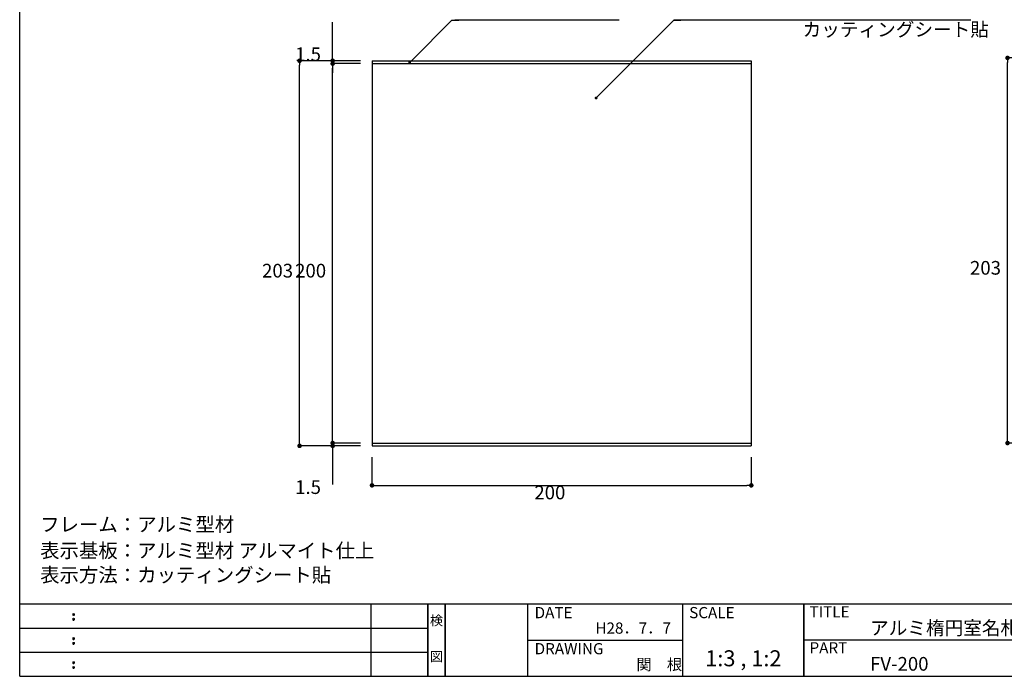
# Model space of a CAD drawing. Extents: x 289 to 570, y 0 to 192.
# Drawn here: x 289 to 462, y 0 to 115 of the extents above; entities that cross this region are included whole.
import ezdxf
from ezdxf.enums import TextEntityAlignment as Align

# ---------------------------------------------------------------- set-up
doc = ezdxf.new("R2010")
doc.units = 0
doc.layers.get('0').update_dxf_attribs({"linetype": 'CONTINUOUS'})
doc.layers.get('DEFPOINTS').update_dxf_attribs({"linetype": 'CONTINUOUS'})
for name, color, linetype in [('本体１', 7, 'CONTINUOUS'), ('本体２', 11, 'CONTINUOUS'), ('枠ライン', 1, 'CONTINUOUS'), ('枠文字', 4, 'CONTINUOUS'), ('枠横ライン', 9, 'CONTINUOUS'), ('注釈', 2, 'CONTINUOUS')]:
    doc.layers.add(name, color=color, linetype=linetype)
doc.styles.get("Standard").update_dxf_attribs({"font": 'txt.shx', "bigfont": 'extfont.shx'})
doc.styles.add('角ゴ', font='txt.shx', dxfattribs={"bigfont": 'extfont.shx'})
doc.dimstyles.get("Standard").update_dxf_attribs({"dimtxt": 0.18, "dimasz": 0.18, "dimexe": 0.18, "dimexo": 0.0625, "dimgap": 0.09, "dimtad": 0, "dimtih": 1, "dimtoh": 1, "dimzin": 0, "dimcen": 0.09, "dimazin": 3, "dimtfac": 1, "dimtofl": 0, "dimtmove": 0, "dimatfit": 3})

# ---------------------------------------------------------------- blocks, each defined once
blk = doc.blocks.new('_DOT')
at = {"color": 0, "linetype": 'BYBLOCK'}
blk.add_line((-0.5, 0), (-1, 0), dxfattribs=at)
at = {"color": 0, "linetype": 'BYBLOCK', "const_width": 0.5}
blk.add_lwpolyline([(-0.25, 0, 1), (0.25, 0, 1)], format="xyb", close=True, dxfattribs=at)
blk = doc.blocks.new('*D11')
at = {"layer": 'DEFPOINTS', "color": 0, "linetype": 'CONTINUOUS'}
for p in [(350.77, 40.42), (417.44, 40.42), (417.44, 33.48)]:
    blk.add_point(p, dxfattribs=at)
at = {"layer": '本体１', "color": 2, "linetype": 'CONTINUOUS'}
for p, q in [((350.77, 38.42), (350.77, 33.48)), ((417.44, 38.42), (417.44, 33.48)), ((351.57, 33.48), (416.64, 33.48))]:
    blk.add_line(p, q, dxfattribs=at)
at = {"layer": '本体１', "color": 2, "linetype": 'CONTINUOUS', "xscale": 0.8, "yscale": 0.8, "zscale": 0.8, "rotation": 180}
blk.add_blockref('_DOT', (350.77, 33.48), dxfattribs=at)
at = {"layer": '本体１', "color": 2, "linetype": 'CONTINUOUS', "xscale": 0.8, "yscale": 0.8, "zscale": 0.8}
blk.add_blockref('_DOT', (417.44, 33.48), dxfattribs=at)
at = {"layer": '本体１', "color": 2, "style": '角ゴ'}
blk.add_text('200', height=2.4, dxfattribs=at).set_placement((379.31, 31.03))
blk = doc.blocks.new('*D12')
at = {"layer": 'DEFPOINTS', "color": 0, "linetype": 'CONTINUOUS'}
for p in [(343.86, 107.58), (350.77, 107.58), (350.77, 40.92)]:
    blk.add_point(p, dxfattribs=at)
at = {"layer": '本体１', "color": 2, "linetype": 'CONTINUOUS'}
for p, q in [((348.77, 107.58), (343.86, 107.58)), ((343.86, 41.72), (343.86, 106.78)), ((348.77, 40.92), (343.86, 40.92))]:
    blk.add_line(p, q, dxfattribs=at)
at = {"layer": '本体１', "color": 2, "linetype": 'CONTINUOUS', "xscale": 0.8, "yscale": 0.8, "zscale": 0.8}
for p, rotation in [((343.86, 107.58), 90), ((343.86, 40.92), 270)]:
    blk.add_blockref('_DOT', p, dxfattribs=dict(at, rotation=rotation))
at = {"layer": '本体１', "color": 2, "style": '角ゴ'}
blk.add_text('200', height=2.4, dxfattribs=at).set_placement((337.26, 70))
blk = doc.blocks.new('*D13')
at = {"layer": 'DEFPOINTS', "color": 0, "linetype": 'CONTINUOUS'}
for p in [(462.48, 108.58), (475.04, 108.58), (475.04, 40.92)]:
    blk.add_point(p, dxfattribs=at)
at = {"layer": '本体１', "color": 2, "linetype": 'CONTINUOUS'}
for p, q in [((473.04, 108.58), (462.48, 108.58)), ((462.48, 41.72), (462.48, 107.78)), ((473.04, 40.92), (462.48, 40.92))]:
    blk.add_line(p, q, dxfattribs=at)
at = {"layer": '本体１', "color": 2, "linetype": 'CONTINUOUS', "xscale": 0.8, "yscale": 0.8, "zscale": 0.8}
for p, rotation in [((462.48, 108.58), 90), ((462.48, 40.92), 270)]:
    blk.add_blockref('_DOT', p, dxfattribs=dict(at, rotation=rotation))
at = {"layer": '本体１', "color": 2, "style": '角ゴ'}
blk.add_text('203', height=2.4, dxfattribs=at).set_placement((455.88, 70.5))
blk = doc.blocks.new('*D16')
at = {"layer": 'DEFPOINTS', "color": 0, "linetype": 'CONTINUOUS'}
for p in [(343.86, 108.08), (350.77, 108.08), (350.77, 107.58)]:
    blk.add_point(p, dxfattribs=at)
at = {"layer": '本体１', "color": 2, "linetype": 'CONTINUOUS'}
for p, q in [((343.86, 108.88), (343.86, 114.88)), ((348.77, 108.08), (343.86, 108.08)), ((348.77, 107.58), (343.86, 107.58)), ((343.86, 106.78), (343.86, 105.98))]:
    blk.add_line(p, q, dxfattribs=at)
at = {"layer": '本体１', "color": 2, "linetype": 'CONTINUOUS', "xscale": 0.8, "yscale": 0.8, "zscale": 0.8}
for p, rotation in [((343.86, 108.08), 270), ((343.86, 107.58), 90)]:
    blk.add_blockref('_DOT', p, dxfattribs=dict(at, rotation=rotation))
at = {"layer": '本体１', "color": 2, "style": '角ゴ'}
blk.add_text('1.5', height=2.4, dxfattribs=at).set_placement((337.26, 108.03))
blk = doc.blocks.new('*D17')
at = {"layer": 'DEFPOINTS', "color": 0, "linetype": 'CONTINUOUS'}
for p in [(343.86, 40.92), (350.77, 40.92), (350.77, 40.42)]:
    blk.add_point(p, dxfattribs=at)
at = {"layer": '本体１', "color": 2, "linetype": 'CONTINUOUS'}
for p, q in [((343.86, 41.72), (343.86, 42.52)), ((348.77, 40.92), (343.86, 40.92)), ((348.77, 40.42), (343.86, 40.42)), ((343.86, 39.62), (343.86, 33.62))]:
    blk.add_line(p, q, dxfattribs=at)
at = {"layer": '本体１', "color": 2, "linetype": 'CONTINUOUS', "xscale": 0.8, "yscale": 0.8, "zscale": 0.8}
for p, rotation in [((343.86, 40.92), 270), ((343.86, 40.42), 90)]:
    blk.add_blockref('_DOT', p, dxfattribs=dict(at, rotation=rotation))
at = {"layer": '本体１', "color": 2, "style": '角ゴ'}
blk.add_text('1.5', height=2.4, dxfattribs=at).set_placement((337.26, 31.97))
blk = doc.blocks.new('*D18')
at = {"layer": 'DEFPOINTS', "color": 0, "linetype": 'CONTINUOUS'}
for p in [(338.05, 108.08), (350.77, 108.08), (350.77, 40.42)]:
    blk.add_point(p, dxfattribs=at)
at = {"layer": '本体１', "color": 2, "linetype": 'CONTINUOUS'}
for p, q in [((348.77, 108.08), (338.05, 108.08)), ((338.05, 41.22), (338.05, 107.28)), ((348.77, 40.42), (338.05, 40.42))]:
    blk.add_line(p, q, dxfattribs=at)
at = {"layer": '本体１', "color": 2, "linetype": 'CONTINUOUS', "xscale": 0.8, "yscale": 0.8, "zscale": 0.8}
for p, rotation in [((338.05, 108.08), 90), ((338.05, 40.42), 270)]:
    blk.add_blockref('_DOT', p, dxfattribs=dict(at, rotation=rotation))
at = {"layer": '本体１', "color": 2, "style": '角ゴ'}
blk.add_text('203', height=2.4, dxfattribs=at).set_placement((331.45, 70))
blk = doc.blocks.new('*U58')
at = {"layer": '注釈', "color": 2}
blk.add_lwpolyline([(357.75, 108.15), (364.81, 115.24), (366.01, 115.24)], dxfattribs=at)
at = {"layer": '注釈', "color": 2, "xscale": 0.5, "yscale": 0.5, "zscale": 0.5, "rotation": 225.1330815050454}
blk.add_blockref('_DOT', (357.4, 107.8), dxfattribs=at)
blk = doc.blocks.new('*U59')
at = {"layer": '注釈', "color": 2}
blk.add_lwpolyline([(390.52, 101.89), (403.85, 115.24), (405.05, 115.24)], dxfattribs=at)
at = {"layer": '注釈', "color": 2, "xscale": 0.5, "yscale": 0.5, "zscale": 0.5, "rotation": 225.0547813567034}
blk.add_blockref('_DOT', (390.17, 101.54), dxfattribs=at)

msp = doc.modelspace()

# ---------------------------------------------------------------- linework, layer by layer
at = {"layer": '本体１', "linetype": 'CONTINUOUS'}
for p, q in [((350.775, 107.582), (417.441, 107.582)), ((350.775, 107.582), (350.775, 40.915)), ((417.441, 107.582), (417.441, 40.915)), ((350.775, 40.915), (417.441, 40.915))]:
    msp.add_line(p, q, dxfattribs=at)
at = {"layer": '本体２', "linetype": 'CONTINUOUS'}
for p, q in [((350.775, 108.082), (417.441, 108.082)), ((350.775, 108.082), (350.775, 107.582)), ((417.441, 108.082), (417.441, 107.582)), ((350.775, 40.915), (350.775, 40.415)), ((350.775, 40.415), (417.441, 40.415)), ((417.441, 40.915), (417.441, 40.415))]:
    msp.add_line(p, q, dxfattribs=at)
at = {"layer": '枠ライン'}
for p, q in [((350.613, -0.064), (350.613, 12.617)), ((360.613, -0.064), (360.613, 12.617)), ((360.613, 12.617), (360.613, -0.064)), ((360.613, -0.065), (360.613, 12.617)), ((360.613, 12.617), (360.613, -0.065)), ((360.613, 11.186), (360.613, 12.617)), ((363.613, -0.065), (363.613, 12.617)), ((363.613, 12.617), (363.613, -0.065)), ((378.113, 12.617), (378.113, -0.065)), ((405.372, 12.617), (405.372, -0.065)), ((426.671, 12.617), (426.671, -0.065)), ((426.671, -0.065), (426.671, 12.617)), ((426.671, 7.435), (426.671, 12.617)), ((288.85, 8.39), (360.613, 8.39)), ((378.113, 6.276), (405.372, 6.276)), ((483.355, 6.276), (426.671, 6.276)), ((288.85, 4.163), (360.613, 4.163))]:
    msp.add_line(p, q, dxfattribs=at)
at = {"layer": '枠文字'}
for p, q in [((298.21, 10.905), (298.323, 10.951)), ((298.323, 10.951), (298.433, 10.905)), ((298.21, 10.073), (298.323, 10.119)), ((298.323, 10.119), (298.433, 10.073)), ((298.21, 6.678), (298.323, 6.724)), ((298.21, 5.846), (298.323, 5.892)), ((298.323, 6.724), (298.433, 6.678)), ((298.323, 5.892), (298.433, 5.846)), ((298.21, 2.45), (298.323, 2.497)), ((298.323, 2.497), (298.433, 2.45)), ((298.21, 1.618), (298.323, 1.665)), ((298.323, 1.665), (298.433, 1.618))]:
    msp.add_line(p, q, dxfattribs=at)
for centre, radius, start, end in [((298.316, 10.798), 0.15, 134.654, 181.435), ((298.323, 10.792), 0.157, 179.029, 224.269), ((298.32, 10.795), 0.157, 225.791, 271.031), ((298.326, 10.789), 0.151, 268.848, 315.188), ((298.332, 10.797), 0.148, 359.011, 46.889), ((298.326, 10.793), 0.153, 314.087, 0.648), ((298.315, 9.966), 0.149, 134.592, 181.372), ((298.317, 9.96), 0.151, 178.785, 225.126), ((298.321, 9.96), 0.154, 224.225, 270.785), ((298.326, 9.952), 0.146, 268.889, 316.987), ((298.333, 9.965), 0.147, 358.965, 47.063), ((298.332, 9.96), 0.147, 313.002, 1.099), ((298.316, 6.571), 0.15, 134.654, 181.435), ((298.323, 6.565), 0.157, 179.029, 224.269), ((298.315, 5.739), 0.149, 134.592, 181.372), ((298.317, 5.732), 0.151, 178.785, 225.126), ((298.32, 6.568), 0.157, 225.791, 271.031), ((298.321, 5.733), 0.154, 224.225, 270.785), ((298.326, 6.561), 0.151, 268.848, 315.188), ((298.326, 5.725), 0.146, 268.889, 316.987), ((298.332, 6.57), 0.148, 359.011, 46.889), ((298.326, 6.566), 0.153, 314.087, 0.648), ((298.333, 5.738), 0.147, 358.965, 47.063), ((298.332, 5.733), 0.147, 313.002, 1.099), ((298.316, 2.344), 0.15, 134.654, 181.435), ((298.323, 2.337), 0.157, 179.029, 224.269), ((298.32, 2.34), 0.157, 225.791, 271.031), ((298.326, 2.334), 0.151, 268.848, 315.188), ((298.332, 2.342), 0.148, 359.011, 46.889), ((298.326, 2.338), 0.153, 314.087, 0.648), ((298.315, 1.512), 0.149, 134.592, 181.372), ((298.317, 1.505), 0.151, 178.785, 225.126), ((298.321, 1.505), 0.154, 224.225, 270.785), ((298.326, 1.498), 0.146, 268.889, 316.987), ((298.333, 1.511), 0.147, 358.965, 47.063), ((298.332, 1.505), 0.147, 313.002, 1.099)]:
    msp.add_arc(centre, radius, start, end, dxfattribs=at)
at = {"layer": '枠横ライン'}
for p, q in [((288.85, -0.065), (288.85, 191.752)), ((569.074, 12.617), (288.85, 12.617)), ((288.85, -0.065), (569.074, -0.065))]:
    msp.add_line(p, q, dxfattribs=at)
at = {"layer": '注釈'}
for p, q in [((365.313, 115.245), (394.203, 115.245)), ((403.852, 115.245), (456.047, 115.245))]:
    msp.add_line(p, q, dxfattribs=at)

# ---------------------------------------------------------------- block references
at = {"layer": '本体２', "linetype": 'CONTINUOUS'}
for name in ['*U58', '*U59']:
    msp.add_blockref(name, (0, 0), dxfattribs=at)

# ---------------------------------------------------------------- texts
at = {"layer": '枠文字'}
for s, height, p in [('SCALE', 1.9679, (406.523, 10.14)), ('TITLE', 1.9679, (427.672, 10.28)), ('DATE', 1.9679, (379.353, 10.14)), ('H28．7．7', 1.9679, (390.031, 7.421)), ('アルミ楕円室名札 -Foval-', 2.4, (438.317, 7.227)), ('DRAWING', 1.9679, (379.353, 3.799)), ('PART ', 1.9679, (427.672, 3.961)), ('1:3 , 1:2', 2.808, (409.345, 1.695)), ('関\u3000根', 1.9679, (397.243, 1.027)), ('FV-200', 2.4, (438.317, 0.922))]:
    msp.add_text(s, height=height, dxfattribs=at).set_placement(p)
for s, p in [('検', (362.113, 8.897)), ('図', (362.113, 2.571))]:
    msp.add_text(s, height=1.687, dxfattribs=at).set_placement(p, align=Align.CENTER)
at = {"layer": '注釈', "style": '角ゴ'}
for s, height, p in [('カッティングシート貼', 2.4, (426.461, 112.372)), ('フレーム：アルミ型材', 2.5, (292.445, 25.364)), ('表示基板：アルミ型材 アルマイト仕上', 2.5, (292.445, 20.773)), ('表示方法：カッティングシート貼', 2.5, (292.445, 16.491))]:
    msp.add_text(s, height=height, dxfattribs=at).set_placement(p)

# ---------------------------------------------------------------- dimensions: what is measured, and where the dimension line sits
at = {"layer": '本体１', "linetype": 'CONTINUOUS'}
for base, p1, p2, override, picture, middle in [((343.857, 108.082), (350.775, 107.582), (350.775, 108.082), {"dimtxt": 2.4, "dimasz": 0.8, "dimexe": 0, "dimexo": 2, "dimgap": 0.6, "dimtad": 3, "dimtih": 0, "dimtoh": 0, "dimdec": 1, "dimlfac": 3, "dimzin": 8, "dimblk": 'DOT', "dimclrd": 2, "dimclre": 2, "dimclrt": 2, "dimtdec": 1}, '*D16', (342.057, 112.282)), ((343.857, 107.582), (350.775, 40.915), (350.775, 107.582), {"dimtxt": 2.4, "dimasz": 0.8, "dimexe": 0, "dimexo": 2, "dimgap": 0.6, "dimtad": 3, "dimtih": 0, "dimtoh": 0, "dimdec": 1, "dimlfac": 3, "dimzin": 8, "dimblk": 'DOT', "dimclrd": 2, "dimclre": 2, "dimclrt": 2, "dimtdec": 1}, '*D12', (342.057, 74.249)), ((462.479, 108.582), (475.037, 40.915), (475.037, 108.582), {"dimasz": 0.8, "dimgap": 0.6, "dimdec": 1, "dimlfac": 3, "dimzin": 8, "dimblk": 'DOT', "dimtdec": 1}, '*D13', (460.679, 74.749))]:
    dim = msp.add_linear_dim(base=base, p1=p1, p2=p2, angle=90, dimstyle='Standard', override=override, dxfattribs=at)
    dim.commit()
    dim.dimension.update_dxf_attribs({"geometry": picture, "text_midpoint": middle})
for base, p2, picture, middle in [((338.047, 108.082), (350.775, 108.082), '*D18', (338.047, 74.249)), ((343.857, 40.915), (350.775, 40.915), '*D17', (343.857, 36.215))]:
    dim = msp.add_linear_dim(base=base, p1=(350.775, 40.415), p2=p2, angle=90, dimstyle='Standard', override={"dimtxt": 2.4, "dimasz": 0.8, "dimexe": 0, "dimexo": 2, "dimgap": 0.6, "dimtad": 3, "dimtih": 0, "dimtoh": 0, "dimdec": 1, "dimlfac": 3, "dimzin": 8, "dimblk": 'DOT', "dimclrd": 2, "dimclre": 2, "dimclrt": 2, "dimtdec": 1}, dxfattribs=at)
    dim.commit()
    dim.dimension.update_dxf_attribs({"geometry": picture, "text_midpoint": middle, "dimtype": 128})
dim = msp.add_linear_dim(base=(417.441, 33.476), p1=(350.775, 40.415), p2=(417.441, 40.415), dimstyle='Standard', override={"dimtxt": 2.4, "dimasz": 0.8, "dimexe": 0, "dimexo": 2, "dimgap": 0.6, "dimtad": 3, "dimtih": 0, "dimtoh": 0, "dimdec": 1, "dimlfac": 3, "dimzin": 8, "dimblk": 'DOT', "dimclrd": 2, "dimclre": 2, "dimclrt": 2, "dimtdec": 1}, dxfattribs=at)
dim.commit()
dim.dimension.update_dxf_attribs({"geometry": '*D11', "text_midpoint": (384.108, 35.276)})

doc.saveas('drawing.dxf')
